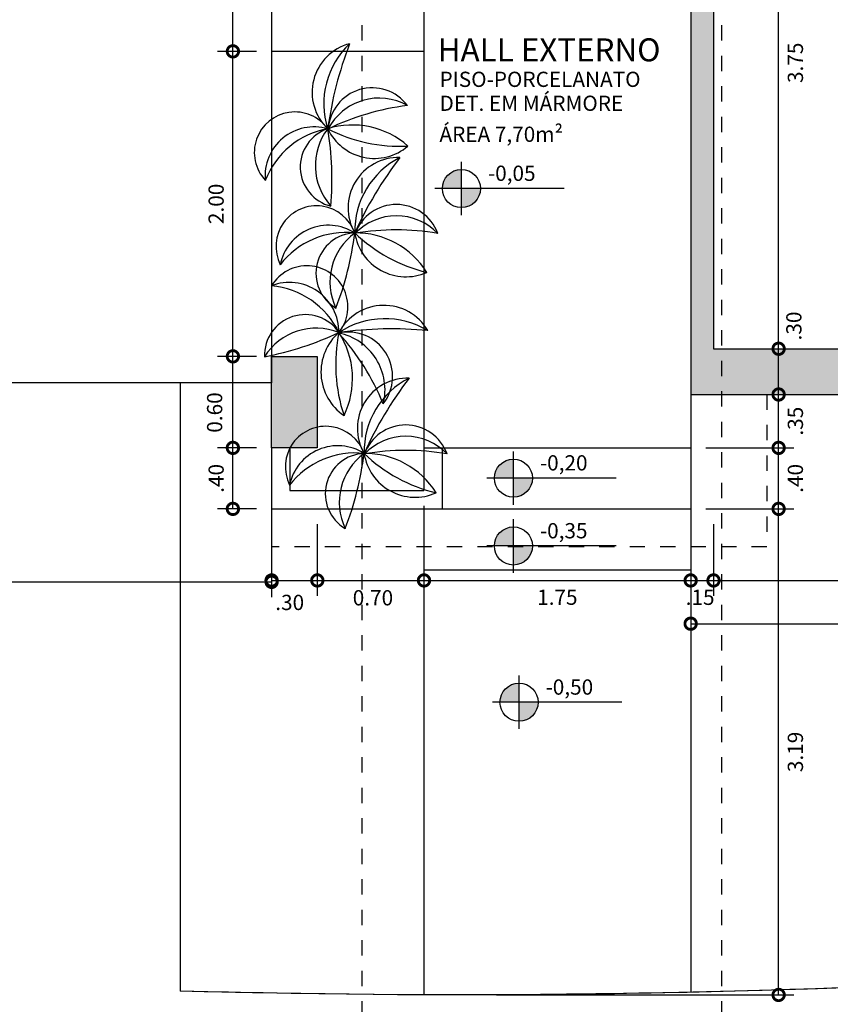
# Model space of a CAD drawing. Units: millimetres. Extents: x -66 to 1892, y -86 to 453.
# Drawn here: x 573 to 578, y 28 to 35 of the extents above; entities that cross this region are included whole.
import ezdxf

# ---------------------------------------------------------------- set-up
doc = ezdxf.new("R2010")
doc.units = ezdxf.units.MM
doc.header["$LTSCALE"] = 0.01
doc.linetypes.add('DASHDOT', pattern=[25.4, 12.7, -6.35, 0, -6.35])
doc.linetypes.add('DASHED2', pattern=[0.375, 0.25, -0.125])
for name, color, linetype in [('Alvenaria', 6, 'Continuous'), ('Cobertura', 1, 'DASHED2'), ('Cotas', 1, 'Continuous'), ('FONTE12', 2, 'Continuous'), ('Hachura', 1, 'Continuous'), ('LinhaCorte', 7, 'Continuous'), ('Piso', 1, 'Continuous'), ('Terreno', 3, 'Continuous'), ('Vegetaзгo', 1, 'Continuous')]:
    doc.layers.add(name, color=color, linetype=linetype)
doc.styles.add('ARIAL', font='ARIAL.TTF', dxfattribs={"height": 0.2})
doc.styles.add('R80E50', font='romans.shx', dxfattribs={"height": 0.1})
doc.styles.add('ROMANS', font='romans.shx', dxfattribs={"height": 0.15})
doc.dimstyles.new('DIM50', dxfattribs={"dimtxt": 0.1, "dimasz": 0.15, "dimexe": 0.1, "dimexo": 0.1, "dimgap": 0.06, "dimtad": 2, "dimzin": 1, "dimdsep": 46, "dimtxsty": 'R80E50', "dimblk1": 'DOTSMALL', "dimblk2": 'DOTSMALL', "dimsah": 1, "dimcen": 0, "dimclrd": 1, "dimclre": 1, "dimclrt": 3, "dimadec": 0, "dimazin": 0, "dimtfac": 1, "dimtmove": 2, "dimatfit": 3, "dimldrblk": 'DOTSMALL', "dimfxl": 1, "dimtolj": 1, "dimtzin": 1, "dimarcsym": 0})

# ---------------------------------------------------------------- blocks, each defined once
blk = doc.blocks.new('_DOTSMALL')
at = {"color": 0, "linetype": 'ByBlock', "const_width": 0.5}
blk.add_lwpolyline([(-0.0625, 0, 1), (0.0625, 0, 1)], format="xyb", close=True, dxfattribs=at)
blk = doc.blocks.new('*D987')
at = {"layer": 'Cotas', "color": 1, "lineweight": -2}
for p, q in [((575.1001, 60.5803), (566.6708, 60.5803)), ((566.7708, 32.3844), (566.7708, 60.5803)), ((567.8279, 32.3844), (566.6708, 32.3844))]:
    blk.add_line(p, q, dxfattribs=at)
at = {"layer": 'Defpoints', "color": 0}
for p in [(566.7708, 60.5803), (575.2001, 60.5803), (567.9279, 32.3844)]:
    blk.add_point(p, dxfattribs=at)
at = {"layer": 'Cotas', "color": 1, "lineweight": -2, "xscale": 0.15, "yscale": 0.15, "zscale": 0.15}
for p, rotation in [((566.7708, 60.5803), 90), ((566.7708, 32.3844), 270)]:
    blk.add_blockref('_DOTSMALL', p, dxfattribs=dict(at, rotation=rotation))
at = {"layer": 'Cotas', "color": 3, "insert": (566.6608, 46.4824), "char_height": 0.1, "attachment_point": 5, "rotation": 90, "style": 'R80E50'}
blk.add_mtext('\\A1;28.20', dxfattribs=at)
blk = doc.blocks.new('*D983')
at = {"layer": 'Cotas', "color": 1, "lineweight": -2}
for p, q in [((574.4501, 35.5303), (574.196, 35.5303)), ((574.296, 34.5303), (574.296, 35.5303)), ((574.4501, 34.5303), (574.196, 34.5303))]:
    blk.add_line(p, q, dxfattribs=at)
at = {"layer": 'Defpoints', "color": 0}
for p in [(574.296, 35.5303), (574.5501, 35.5303), (574.5501, 34.5303)]:
    blk.add_point(p, dxfattribs=at)
at = {"layer": 'Cotas', "color": 1, "lineweight": -2, "xscale": 0.15, "yscale": 0.15, "zscale": 0.15}
for p, rotation in [((574.296, 35.5303), 90), ((574.296, 34.5303), 270)]:
    blk.add_blockref('_DOTSMALL', p, dxfattribs=dict(at, rotation=rotation))
at = {"layer": 'Cotas', "color": 3, "insert": (574.186, 35.0303), "char_height": 0.1, "attachment_point": 5, "rotation": 90, "style": 'R80E50'}
blk.add_mtext('\\A1;1.00', dxfattribs=at)
blk = doc.blocks.new('*D982')
at = {"layer": 'Cotas', "color": 1, "lineweight": -2}
for p, q in [((574.4501, 34.5303), (574.196, 34.5303)), ((574.296, 32.5303), (574.296, 34.5303)), ((574.4501, 32.5303), (574.196, 32.5303))]:
    blk.add_line(p, q, dxfattribs=at)
at = {"layer": 'Defpoints', "color": 0}
for p in [(574.296, 34.5303), (574.5501, 34.5303), (574.5501, 32.5303)]:
    blk.add_point(p, dxfattribs=at)
at = {"layer": 'Cotas', "color": 1, "lineweight": -2, "xscale": 0.15, "yscale": 0.15, "zscale": 0.15}
for p, rotation in [((574.296, 34.5303), 90), ((574.296, 32.5303), 270)]:
    blk.add_blockref('_DOTSMALL', p, dxfattribs=dict(at, rotation=rotation))
at = {"layer": 'Cotas', "color": 3, "insert": (574.186, 33.5303), "char_height": 0.1, "attachment_point": 5, "rotation": 90, "style": 'R80E50'}
blk.add_mtext('\\A1;2.00', dxfattribs=at)
blk = doc.blocks.new('*D981')
at = {"layer": 'Cotas', "color": 1, "lineweight": -2}
for p, q in [((574.4501, 32.5303), (574.196, 32.5303)), ((574.296, 31.9303), (574.296, 32.5303)), ((574.4501, 31.9303), (574.196, 31.9303))]:
    blk.add_line(p, q, dxfattribs=at)
at = {"layer": 'Defpoints', "color": 0}
for p in [(574.296, 32.5303), (574.5501, 32.5303), (574.5501, 31.9303)]:
    blk.add_point(p, dxfattribs=at)
at = {"layer": 'Cotas', "color": 1, "lineweight": -2, "xscale": 0.15, "yscale": 0.15, "zscale": 0.15}
for p, rotation in [((574.296, 32.5303), 90), ((574.296, 31.9303), 270)]:
    blk.add_blockref('_DOTSMALL', p, dxfattribs=dict(at, rotation=rotation))
at = {"layer": 'Cotas', "color": 3, "insert": (574.1762, 32.1621), "char_height": 0.1, "attachment_point": 5, "rotation": 90, "style": 'R80E50'}
blk.add_mtext('\\A1;0.60', dxfattribs=at)
blk = doc.blocks.new('*D980')
at = {"layer": 'Cotas', "color": 1, "lineweight": -2}
for p, q in [((574.4501, 31.9303), (574.196, 31.9303)), ((574.296, 31.5303), (574.296, 31.9303)), ((574.4501, 31.5303), (574.196, 31.5303))]:
    blk.add_line(p, q, dxfattribs=at)
at = {"layer": 'Defpoints', "color": 0}
for p in [(574.296, 31.9303), (574.5501, 31.9303), (574.5501, 31.5303)]:
    blk.add_point(p, dxfattribs=at)
at = {"layer": 'Cotas', "color": 1, "lineweight": -2, "xscale": 0.15, "yscale": 0.15, "zscale": 0.15}
for p, rotation in [((574.296, 31.9303), 90), ((574.296, 31.5303), 270)]:
    blk.add_blockref('_DOTSMALL', p, dxfattribs=dict(at, rotation=rotation))
at = {"layer": 'Cotas', "color": 3, "insert": (574.186, 31.7303), "char_height": 0.1, "attachment_point": 5, "rotation": 90, "style": 'R80E50'}
blk.add_mtext('\\A1;{.40\\P}', dxfattribs=at)
blk = doc.blocks.new('*D976')
at = {"layer": 'Cotas', "color": 1, "lineweight": -2}
for p, q in [((577.4001, 36.3303), (577.9772, 36.3303)), ((577.8772, 32.5803), (577.8772, 36.3303)), ((577.5501, 32.5803), (577.9772, 32.5803))]:
    blk.add_line(p, q, dxfattribs=at)
at = {"layer": 'Defpoints', "color": 0}
for p in [(577.3001, 36.3303), (577.8772, 36.3303), (577.4501, 32.5803)]:
    blk.add_point(p, dxfattribs=at)
at = {"layer": 'Cotas', "color": 1, "lineweight": -2, "xscale": 0.15, "yscale": 0.15, "zscale": 0.15}
for p, rotation in [((577.8772, 36.3303), 90), ((577.8772, 32.5803), 270)]:
    blk.add_blockref('_DOTSMALL', p, dxfattribs=dict(at, rotation=rotation))
at = {"layer": 'Cotas', "color": 3, "insert": (577.9872, 34.4553), "char_height": 0.1, "attachment_point": 5, "rotation": 90, "style": 'R80E50'}
blk.add_mtext('\\A1;3.75', dxfattribs=at)
blk = doc.blocks.new('*D975')
at = {"layer": 'Cotas', "color": 1, "lineweight": -2}
for p, q in [((577.5501, 32.5803), (577.9772, 32.5803)), ((577.8772, 32.2803), (577.8772, 32.5803)), ((577.4001, 32.2803), (577.9772, 32.2803))]:
    blk.add_line(p, q, dxfattribs=at)
at = {"layer": 'Defpoints', "color": 0}
for p in [(577.4501, 32.5803), (577.8772, 32.5803), (577.3001, 32.2803)]:
    blk.add_point(p, dxfattribs=at)
at = {"layer": 'Cotas', "color": 1, "lineweight": -2, "xscale": 0.15, "yscale": 0.15, "zscale": 0.15}
for p, rotation in [((577.8772, 32.5803), 90), ((577.8772, 32.2803), 270)]:
    blk.add_blockref('_DOTSMALL', p, dxfattribs=dict(at, rotation=rotation))
at = {"layer": 'Cotas', "color": 3, "insert": (577.9772, 32.7295), "char_height": 0.1, "attachment_point": 5, "rotation": 90, "style": 'R80E50'}
blk.add_mtext('\\A1;{.30}', dxfattribs=at)
blk = doc.blocks.new('*D974')
at = {"layer": 'Cotas', "color": 1, "lineweight": -2}
for p, q in [((577.4001, 32.2803), (577.9772, 32.2803)), ((577.8772, 31.9303), (577.8772, 32.2803)), ((577.4001, 31.9303), (577.9772, 31.9303))]:
    blk.add_line(p, q, dxfattribs=at)
at = {"layer": 'Defpoints', "color": 0}
for p in [(577.3001, 32.2803), (577.8772, 32.2803), (577.3001, 31.9303)]:
    blk.add_point(p, dxfattribs=at)
at = {"layer": 'Cotas', "color": 1, "lineweight": -2, "xscale": 0.15, "yscale": 0.15, "zscale": 0.15}
for p, rotation in [((577.8772, 32.2803), 90), ((577.8772, 31.9303), 270)]:
    blk.add_blockref('_DOTSMALL', p, dxfattribs=dict(at, rotation=rotation))
at = {"layer": 'Cotas', "color": 3, "insert": (577.9872, 32.1053), "char_height": 0.1, "attachment_point": 5, "rotation": 90, "style": 'R80E50'}
blk.add_mtext('\\A1;{.35}', dxfattribs=at)
blk = doc.blocks.new('*D946')
at = {"layer": 'Cotas', "color": 1, "lineweight": -2}
for p, q in [((577.4001, 31.9303), (577.9772, 31.9303)), ((577.8772, 31.5303), (577.8772, 31.9303)), ((577.4001, 31.5303), (577.9772, 31.5303))]:
    blk.add_line(p, q, dxfattribs=at)
at = {"layer": 'Defpoints', "color": 0}
for p in [(577.3001, 31.9303), (577.8772, 31.9303), (577.3001, 31.5303)]:
    blk.add_point(p, dxfattribs=at)
at = {"layer": 'Cotas', "color": 1, "lineweight": -2, "xscale": 0.15, "yscale": 0.15, "zscale": 0.15}
for p, rotation in [((577.8772, 31.9303), 90), ((577.8772, 31.5303), 270)]:
    blk.add_blockref('_DOTSMALL', p, dxfattribs=dict(at, rotation=rotation))
at = {"layer": 'Cotas', "color": 3, "insert": (577.9872, 31.7303), "char_height": 0.1, "attachment_point": 5, "rotation": 90, "style": 'R80E50'}
blk.add_mtext('\\A1;{.40}', dxfattribs=at)
blk = doc.blocks.new('*D945')
at = {"layer": 'Cotas', "color": 1, "lineweight": -2}
for p, q in [((577.4001, 31.5303), (577.9772, 31.5303)), ((577.8772, 28.343), (577.8772, 31.5303)), ((576.0251, 28.343), (577.9772, 28.343))]:
    blk.add_line(p, q, dxfattribs=at)
at = {"layer": 'Defpoints', "color": 0}
for p in [(577.3001, 31.5303), (577.8772, 31.5303), (575.9251, 28.343)]:
    blk.add_point(p, dxfattribs=at)
at = {"layer": 'Cotas', "color": 1, "lineweight": -2, "xscale": 0.15, "yscale": 0.15, "zscale": 0.15}
for p, rotation in [((577.8772, 31.5303), 90), ((577.8772, 28.343), 270)]:
    blk.add_blockref('_DOTSMALL', p, dxfattribs=dict(at, rotation=rotation))
at = {"layer": 'Cotas', "color": 3, "insert": (577.9872, 29.9366), "char_height": 0.1, "attachment_point": 5, "rotation": 90, "style": 'R80E50'}
blk.add_mtext('\\A1;3.19', dxfattribs=at)
blk = doc.blocks.new('*D893')
at = {"layer": 'Cotas', "color": 1, "lineweight": -2}
for p, q in [((575.5501, 31.5503), (575.5501, 30.961)), ((574.8501, 31.4303), (574.8501, 30.961)), ((574.8501, 31.061), (575.5501, 31.061))]:
    blk.add_line(p, q, dxfattribs=at)
at = {"layer": 'Defpoints', "color": 0}
for p in [(575.5501, 31.6503), (574.8501, 31.5303), (575.5501, 31.061)]:
    blk.add_point(p, dxfattribs=at)
at = {"layer": 'Cotas', "color": 1, "lineweight": -2, "xscale": 0.15, "yscale": 0.15, "zscale": 0.15, "rotation": 180}
blk.add_blockref('_DOTSMALL', (574.8501, 31.061), dxfattribs=at)
at = {"layer": 'Cotas', "color": 1, "lineweight": -2, "xscale": 0.15, "yscale": 0.15, "zscale": 0.15}
blk.add_blockref('_DOTSMALL', (575.5501, 31.061), dxfattribs=at)
at = {"layer": 'Cotas', "color": 3, "insert": (575.2151, 30.9473), "char_height": 0.1, "attachment_point": 5, "style": 'R80E50'}
blk.add_mtext('\\A1;0.70', dxfattribs=at)
blk = doc.blocks.new('*D892')
at = {"layer": 'Cotas', "color": 1, "lineweight": -2}
for p, q in [((575.5501, 31.4303), (575.5501, 30.961)), ((577.3001, 31.4303), (577.3001, 30.961)), ((575.5501, 31.061), (577.3001, 31.061))]:
    blk.add_line(p, q, dxfattribs=at)
at = {"layer": 'Defpoints', "color": 0}
for p in [(575.5501, 31.5303), (577.3001, 31.5303), (577.3001, 31.061)]:
    blk.add_point(p, dxfattribs=at)
at = {"layer": 'Cotas', "color": 1, "lineweight": -2, "xscale": 0.15, "yscale": 0.15, "zscale": 0.15, "rotation": 180}
blk.add_blockref('_DOTSMALL', (575.5501, 31.061), dxfattribs=at)
at = {"layer": 'Cotas', "color": 1, "lineweight": -2, "xscale": 0.15, "yscale": 0.15, "zscale": 0.15}
blk.add_blockref('_DOTSMALL', (577.3001, 31.061), dxfattribs=at)
at = {"layer": 'Cotas', "color": 3, "insert": (576.4251, 30.951), "char_height": 0.1, "attachment_point": 5, "style": 'R80E50'}
blk.add_mtext('\\A1;1.75', dxfattribs=at)
blk = doc.blocks.new('*D891')
at = {"layer": 'Cotas', "color": 1, "lineweight": -2}
for p, q in [((577.3001, 31.4303), (577.3001, 30.961)), ((577.4501, 31.4303), (577.4501, 30.961)), ((577.3001, 31.061), (577.4501, 31.061))]:
    blk.add_line(p, q, dxfattribs=at)
at = {"layer": 'Defpoints', "color": 0}
for p in [(577.3001, 31.5303), (577.4501, 31.5303), (577.4501, 31.061)]:
    blk.add_point(p, dxfattribs=at)
at = {"layer": 'Cotas', "color": 1, "lineweight": -2, "xscale": 0.15, "yscale": 0.15, "zscale": 0.15, "rotation": 180}
blk.add_blockref('_DOTSMALL', (577.3001, 31.061), dxfattribs=at)
at = {"layer": 'Cotas', "color": 1, "lineweight": -2, "xscale": 0.15, "yscale": 0.15, "zscale": 0.15}
blk.add_blockref('_DOTSMALL', (577.4501, 31.061), dxfattribs=at)
at = {"layer": 'Cotas', "color": 3, "insert": (577.362, 30.9505), "char_height": 0.1, "attachment_point": 5, "style": 'R80E50'}
blk.add_mtext('\\A1;{.15}', dxfattribs=at)
blk = doc.blocks.new('*D890')
at = {"layer": 'Cotas', "color": 1, "lineweight": -2}
for p, q in [((581.0501, 32.1803), (581.0501, 30.961)), ((577.4501, 31.4303), (577.4501, 30.961)), ((577.4501, 31.061), (581.0501, 31.061))]:
    blk.add_line(p, q, dxfattribs=at)
at = {"layer": 'Defpoints', "color": 0}
for p in [(581.0501, 32.2803), (577.4501, 31.5303), (581.0501, 31.061)]:
    blk.add_point(p, dxfattribs=at)
at = {"layer": 'Cotas', "color": 1, "lineweight": -2, "xscale": 0.15, "yscale": 0.15, "zscale": 0.15, "rotation": 180}
blk.add_blockref('_DOTSMALL', (577.4501, 31.061), dxfattribs=at)
at = {"layer": 'Cotas', "color": 1, "lineweight": -2, "xscale": 0.15, "yscale": 0.15, "zscale": 0.15}
blk.add_blockref('_DOTSMALL', (581.0501, 31.061), dxfattribs=at)
at = {"layer": 'Cotas', "color": 3, "insert": (579.2501, 30.951), "char_height": 0.1, "attachment_point": 5, "style": 'R80E50'}
blk.add_mtext('\\A1;3.60', dxfattribs=at)
blk = doc.blocks.new('*D885')
at = {"layer": 'Cotas', "color": 1, "lineweight": -2}
for p, q in [((581.2001, 32.0803), (581.2001, 30.6773)), ((577.3001, 31.4303), (577.3001, 30.6773)), ((577.3001, 30.7773), (581.2001, 30.7773))]:
    blk.add_line(p, q, dxfattribs=at)
at = {"layer": 'Defpoints', "color": 0}
for p in [(581.2001, 32.1803), (577.3001, 31.5303), (581.2001, 30.7773)]:
    blk.add_point(p, dxfattribs=at)
at = {"layer": 'Cotas', "color": 1, "lineweight": -2, "xscale": 0.15, "yscale": 0.15, "zscale": 0.15, "rotation": 180}
blk.add_blockref('_DOTSMALL', (577.3001, 30.7773), dxfattribs=at)
at = {"layer": 'Cotas', "color": 1, "lineweight": -2, "xscale": 0.15, "yscale": 0.15, "zscale": 0.15}
blk.add_blockref('_DOTSMALL', (581.2001, 30.7773), dxfattribs=at)
at = {"layer": 'Cotas', "color": 3, "insert": (579.2501, 30.6673), "char_height": 0.1, "attachment_point": 5, "style": 'R80E50'}
blk.add_mtext('\\A1;3.90', dxfattribs=at)
blk = doc.blocks.new('*D884')
at = {"layer": 'Cotas', "color": 1, "lineweight": -2}
for p, q in [((574.5501, 31.4303), (574.5501, 30.961)), ((574.8501, 31.4303), (574.8501, 30.961)), ((574.5501, 31.061), (574.8501, 31.061))]:
    blk.add_line(p, q, dxfattribs=at)
at = {"layer": 'Defpoints', "color": 0}
for p in [(574.5501, 31.5303), (574.8501, 31.5303), (574.8501, 31.061)]:
    blk.add_point(p, dxfattribs=at)
at = {"layer": 'Cotas', "color": 1, "lineweight": -2, "xscale": 0.15, "yscale": 0.15, "zscale": 0.15, "rotation": 180}
blk.add_blockref('_DOTSMALL', (574.5501, 31.061), dxfattribs=at)
at = {"layer": 'Cotas', "color": 1, "lineweight": -2, "xscale": 0.15, "yscale": 0.15, "zscale": 0.15}
blk.add_blockref('_DOTSMALL', (574.8501, 31.061), dxfattribs=at)
at = {"layer": 'Cotas', "color": 3, "insert": (574.6688, 30.9168), "char_height": 0.1, "attachment_point": 5, "style": 'R80E50'}
blk.add_mtext('\\A1;{.30}', dxfattribs=at)
blk = doc.blocks.new('*D879')
at = {"layer": 'Cotas', "color": 1, "lineweight": -2}
for p, q in [((568.1763, 32.2561), (568.1763, 30.9516)), ((574.5501, 31.4303), (574.5501, 30.9516)), ((568.1763, 31.0516), (574.5501, 31.0516))]:
    blk.add_line(p, q, dxfattribs=at)
at = {"layer": 'Defpoints', "color": 0}
for p in [(568.1763, 32.3561), (574.5501, 31.5303), (574.5501, 31.0516)]:
    blk.add_point(p, dxfattribs=at)
at = {"layer": 'Cotas', "color": 1, "lineweight": -2, "xscale": 0.15, "yscale": 0.15, "zscale": 0.15, "rotation": 180}
blk.add_blockref('_DOTSMALL', (568.1763, 31.0516), dxfattribs=at)
at = {"layer": 'Cotas', "color": 1, "lineweight": -2, "xscale": 0.15, "yscale": 0.15, "zscale": 0.15}
blk.add_blockref('_DOTSMALL', (574.5501, 31.0516), dxfattribs=at)
at = {"layer": 'Cotas', "color": 3, "insert": (571.3632, 30.9416), "char_height": 0.1, "attachment_point": 5, "style": 'R80E50'}
blk.add_mtext('\\A1;6.37', dxfattribs=at)

msp = doc.modelspace()

# ---------------------------------------------------------------- hatches: boundary and pattern name
at = {"layer": 'FONTE12'}
h = msp.add_hatch(color=256, dxfattribs=at)
h.paths.add_polyline_path([(575.7955, 33.6309), (575.7955, 33.7559, 0.414214), (575.6705, 33.6309)])
h.paths.add_polyline_path([(575.7955, 33.5059, 0.414214), (575.9205, 33.6309), (575.7955, 33.6309)])
h = msp.add_hatch(color=256, dxfattribs=at)
h.paths.add_polyline_path([(576.137, 31.7316), (576.137, 31.8566, 0.414214), (576.012, 31.7316)])
h.paths.add_polyline_path([(576.137, 31.6066, 0.414214), (576.262, 31.7316), (576.137, 31.7316)])
h = msp.add_hatch(color=256, dxfattribs=at)
h.paths.add_polyline_path([(576.137, 31.2869), (576.137, 31.4119, 0.414214), (576.012, 31.2869)])
h.paths.add_polyline_path([(576.137, 31.1619, 0.414214), (576.262, 31.2869), (576.137, 31.2869)])
h = msp.add_hatch(color=256, dxfattribs=at)
h.paths.add_polyline_path([(576.1738, 30.2624), (576.1738, 30.3874, 0.414214), (576.0488, 30.2624)])
h.paths.add_polyline_path([(576.1738, 30.1374, 0.414214), (576.2988, 30.2624), (576.1738, 30.2624)])
at = {"layer": 'Hachura'}
h = msp.add_hatch(color=9, dxfattribs=at)
h.paths.add_polyline_path([(577.4501, 32.5803), (577.4501, 36.4803), (577.2373, 36.4803), (577.2373, 36.3303), (577.3001, 36.3303), (577.3001, 32.2803), (577.5044, 32.2803), (577.5044, 32.5803)])
h.paths.add_polyline_path([(578.8501, 32.4303), (578.8501, 32.5803), (577.5044, 32.5803), (577.5044, 32.2803), (578.6001, 32.2803)])
msp.add_hatch(color=9, dxfattribs=at).paths.add_polyline_path([(574.8501, 31.9303), (574.8501, 32.5303), (574.5501, 32.5303), (574.5501, 32.3561), (574.5501, 31.9303)])

# ---------------------------------------------------------------- linework, layer by layer
at = {"layer": 'Alvenaria'}
for p, q in [((577.4501, 36.4803), (577.4501, 32.5803)), ((577.3001, 36.3303), (577.3001, 32.2803)), ((577.4501, 32.5803), (578.8501, 32.5803)), ((577.3001, 32.2803), (578.6001, 32.2803))]:
    msp.add_line(p, q, dxfattribs=at)
at = {"layer": 'Alvenaria', "color": 2}
msp.add_line((575.5501, 34.5303), (574.5501, 34.5303), dxfattribs=at)
at = {"layer": 'Alvenaria'}
msp.add_lwpolyline([(574.5501, 31.9303), (574.5501, 32.5303), (574.8501, 32.5303), (574.8501, 31.9303)], close=True, dxfattribs=at)
at = {"layer": 'Cobertura'}
for p, q in [((577.8001, 32.2803, -3.8777), (577.8001, 31.2803)), ((574.5501, 31.5303), (574.5501, 31.2803)), ((577.8001, 31.2803), (574.5501, 31.2803))]:
    msp.add_line(p, q, dxfattribs=at)
at = {"layer": 'FONTE12', "color": 1}
for p, q in [((575.7955, 33.4559), (575.7955, 33.8059)), ((576.4704, 33.6309), (575.6205, 33.6309)), ((576.137, 31.5566), (576.137, 31.9066)), ((576.8119, 31.7316), (575.962, 31.7316)), ((576.137, 31.1119), (576.137, 31.4619)), ((576.8119, 31.2869), (575.962, 31.2869)), ((576.1738, 30.0874), (576.1738, 30.4374)), ((576.8487, 30.2624), (575.9988, 30.2624))]:
    msp.add_line(p, q, dxfattribs=at)
for centre in [(575.7955, 33.6309), (576.137, 31.7316), (576.137, 31.2869), (576.1738, 30.2624)]:
    msp.add_circle(centre, 0.125, dxfattribs=at)
at = {"layer": 'LinhaCorte', "color": 5, "linetype": 'DASHDOT', "ltscale": 0.07}
for p, q in [((575.1444, 22.8012), (575.1444, 62.572)), ((577.5044, 22.8012), (577.5044, 62.572))]:
    msp.add_line(p, q, dxfattribs=at)
at = {"layer": 'Piso', "color": 2}
for p, q in [((574.5501, 37.3803), (574.5501, 32.3561)), ((575.5501, 36.3303), (575.5501, 31.9303)), ((574.5501, 32.3561), (568.1763, 32.3561)), ((573.9501, 32.3561), (573.9501, 28.3684)), ((577.3001, 32.2803, -0.9694), (577.3001, 31.9303, -0.9694)), ((574.5501, 31.9303, -0.9694), (574.5501, 31.5303, -0.9694)), ((574.6701, 31.9303, -0.9694), (574.6701, 31.6503, -0.9694)), ((575.5501, 31.9303), (575.5501, 31.6503, -0.6786)), ((575.5501, 31.9303, -0.9694), (577.3001, 31.9303, -0.9694)), ((575.6701, 31.9303), (575.6701, 31.5303, -0.9694)), ((577.3001, 31.9303, -0.9694), (577.3001, 31.5303, -1.9389)), ((574.6701, 31.6503, -0.9694), (575.5501, 31.6503, -0.9694)), ((574.5501, 31.5303, -0.9694), (577.3001, 31.5303, -0.9694)), ((575.549, 31.5303, 0.2908), (575.549, 28.3435, 0.2908)), ((577.3001, 31.5303, -0.9694), (577.3001, 28.3603, -0.9694)), ((575.549, 31.1303, -1.9389), (577.3001, 31.1303, -1.9389))]:
    msp.add_line(p, q, dxfattribs=at)
at = {"layer": 'Terreno', "flags": 128}
for points in [[(585.5519, 29.0534, -0.043125), (573.9501, 28.3684, -0.018563)], [(584.0652, 28.8529, -0.037559), (573.9501, 28.3684, -0.018563)]]:
    msp.add_lwpolyline(points, format="xyb", dxfattribs=at)
at = {"layer": 'Vegetaзгo', "color": 8}
for centre, radius, start, end in [((575.1454, 34.2618), 0.3296, 104.65324, 226.44959), ((575.4333, 34.1876), 0.5408, 133.37207, 197.73076), ((577.4199, 33.6757), 2.5256, 159.00382, 172.09901), ((575.2094, 34.0029), 0.2884, 36.54412, 176.35593), ((575.2551, 33.8481), 0.3758, 60.34468, 152.55537), ((575.64, 32.5448), 1.6419, 96.957, 115.94305), ((574.7026, 33.8671), 0.2661, 35.84452, 223.2955), ((574.8296, 33.713), 0.3223, 74.02344, 185.20755), ((575.0804, 33.4978), 0.5496, 48.48363, 107.15823), ((575.0166, 33.4871), 0.5447, 100.39714, 158.83385), ((575.0028, 33.7723), 0.2645, 108.62762, 256.10174), ((575.2342, 33.7818), 0.3974, 142.65667, 222.07269), ((572.9059, 33.6857), 2.0405, 355.21658, 9.51278), ((575.225, 34.1678), 0.3392, 205.28394, 310.35792), ((575.3913, 34.9384), 1.0305, 242.67465, 272.96721), ((575.3813, 33.5042), 0.3296, 88.15275, 209.9491), ((575.6364, 33.3513), 0.5408, 116.87158, 181.23027), ((577.3957, 32.2963), 2.5256, 142.50333, 155.59852), ((574.8447, 33.2515), 0.2661, 19.34403, 206.79501), ((575.3692, 33.2379), 0.2884, 20.04364, 159.85544), ((575.3691, 33.0764), 0.3758, 43.84419, 136.05488), ((574.9227, 33.0678), 0.3223, 57.52295, 168.70706), ((575.0378, 32.798), 0.5447, 83.89666, 142.33336), ((575.1055, 33.0754), 0.2645, 92.12713, 239.60126), ((575.3302, 33.0188), 0.3974, 126.15619, 205.5722), ((573.0704, 33.5879), 2.0405, 338.7161, 353.01229), ((575.102, 32.7902), 0.5496, 31.98314, 90.65774), ((575.8093, 34.0832), 1.0305, 226.17416, 256.46673), ((575.431, 33.3915), 0.3392, 188.78346, 293.85743), ((575.3679, 31.7175), 1.6419, 80.45651, 99.44256), ((574.7812, 32.8548), 0.2694, 321.5091, 148.96008), ((574.6658, 32.6889), 0.3263, 359.68802, 110.87213), ((574.4966, 32.4448), 0.5516, 26.06173, 84.49843), ((575.2871, 32.531), 0.3337, 30.31782, 152.11417), ((574.7708, 32.5362), 0.2678, 34.2922, 181.76633), ((575.2934, 32.23), 0.5475, 59.03665, 123.39534), ((574.8434, 32.3131), 0.4024, 68.32126, 147.73727), ((574.1132, 34.5568), 2.066, 280.88117, 295.17736), ((575.2172, 32.4277), 0.3435, 130.94852, 236.0225), ((576.014, 32.4762), 1.0434, 168.33923, 198.63179), ((575.0522, 32.3978), 0.292, 322.2087, 102.02051), ((574.9137, 32.3109), 0.3805, 346.00926, 78.21995), ((573.7484, 31.5794), 1.6625, 22.62158, 41.60763), ((575.3375, 30.1534), 2.5572, 84.6684, 97.76359), ((574.5245, 32.3855), 0.5564, 334.14821, 32.82281), ((575.4426, 32.0584), 0.3296, 88.15275, 209.9491), ((575.6976, 31.9054), 0.5408, 116.87158, 181.23027), ((577.457, 30.8504), 2.5256, 142.50333, 155.59852), ((574.9059, 31.8057), 0.2661, 19.34403, 206.79501), ((575.4305, 31.792), 0.2884, 20.04364, 159.85544), ((575.4304, 31.6305), 0.3758, 43.84419, 136.05488), ((574.984, 31.6219), 0.3223, 57.52295, 168.70706), ((575.0991, 31.3522), 0.5447, 83.89666, 142.33336), ((575.4292, 30.2716), 1.6419, 80.45651, 99.44256), ((575.1668, 31.6295), 0.2645, 92.12713, 239.60126), ((575.3915, 31.5729), 0.3974, 126.15619, 205.5722), ((573.1317, 32.1421), 2.0405, 338.7161, 353.01229), ((575.1633, 31.3443), 0.5496, 31.98314, 90.65774), ((575.4923, 31.9456), 0.3392, 188.78346, 293.85743), ((575.8706, 32.6373), 1.0305, 226.17416, 256.46673)]:
    msp.add_arc(centre, radius, start, end, dxfattribs=at)

# ---------------------------------------------------------------- texts
at = {"layer": 'FONTE12'}
for s, height, style, p in [('HALL EXTERNO', 0.151, 'ARIAL', (575.6402, 34.4647)), ('PISO-PORCELANATO', 0.1, 'ROMANS', (575.652, 34.297)), ('DET. EM MÁRMORE', 0.1, 'ROMANS', (575.652, 34.14)), ('ÁREA 7,70m²', 0.1, 'ROMANS', (575.6516, 33.9369)), ('-0,05', 0.1, 'ROMANS', (575.9698, 33.681)), ('-0,20', 0.1, 'ROMANS', (576.3108, 31.782)), ('-0,35', 0.1, 'ROMANS', (576.3108, 31.337)), ('-0,50', 0.1, 'ROMANS', (576.3478, 30.312))]:
    msp.add_text(s, height=height, dxfattribs=dict(at, style=style)).set_placement(p)

# ---------------------------------------------------------------- dimensions: what is measured, and where the dimension line sits
at = {"layer": 'Cotas'}
for base, p1, p2, picture, middle in [((566.7708, 60.5803), (567.9279, 32.3844), (575.2001, 60.5803), '*D987', (566.6608, 46.4824)), ((577.8772, 36.3303), (577.4501, 32.5803), (577.3001, 36.3303), '*D976', (577.9872, 34.4553)), ((574.296, 35.5303), (574.5501, 34.5303), (574.5501, 35.5303), '*D983', (574.186, 35.0303)), ((574.296, 34.5303), (574.5501, 32.5303), (574.5501, 34.5303), '*D982', (574.186, 33.5303)), ((577.8772, 31.5303), (575.9251, 28.343, -0.9694), (577.3001, 31.5303), '*D945', (577.9872, 29.9366))]:
    dim = msp.add_linear_dim(base=base, p1=p1, p2=p2, angle=90, dimstyle='DIM50', dxfattribs=at)
    dim.commit()
    dim.dimension.update_dxf_attribs({"geometry": picture, "text_midpoint": middle})
dim = msp.add_linear_dim(base=(577.8772, 32.5803), p1=(577.3001, 32.2803), p2=(577.4501, 32.5803), angle=90, text='{.30}', dimstyle='DIM50', dxfattribs=at)
dim.commit()
dim.dimension.update_dxf_attribs({"geometry": '*D975', "text_midpoint": (577.9772, 32.7295), "dimtype": 160})
dim = msp.add_linear_dim(base=(574.296, 32.5303), p1=(574.5501, 31.9303), p2=(574.5501, 32.5303), angle=90, dimstyle='DIM50', dxfattribs=at)
dim.commit()
dim.dimension.update_dxf_attribs({"geometry": '*D981', "text_midpoint": (574.1762, 32.1621), "dimtype": 160})
for base, p1, p2, picture, middle in [((574.5501, 31.0516), (568.1763, 32.3561), (574.5501, 31.5303, -0.9694), '*D879', (571.3632, 30.9416)), ((581.0501, 31.061), (577.4501, 31.5303), (581.0501, 32.2803), '*D890', (579.2501, 30.951)), ((581.2001, 30.7773), (577.3001, 31.5303), (581.2001, 32.1803), '*D885', (579.2501, 30.6673)), ((577.3001, 31.061), (575.5501, 31.5303, -0.9694), (577.3001, 31.5303, -0.9694), '*D892', (576.4251, 30.951))]:
    dim = msp.add_linear_dim(base=base, p1=p1, p2=p2, dimstyle='DIM50', dxfattribs=at)
    dim.commit()
    dim.dimension.update_dxf_attribs({"geometry": picture, "text_midpoint": middle})
for base, p1, p2, text, picture, middle in [((577.8772, 32.2803), (577.3001, 31.9303, -0.9694), (577.3001, 32.2803), '{.35}', '*D974', (577.9872, 32.1053)), ((574.296, 31.9303), (574.5501, 31.5303, -0.9694), (574.5501, 31.9303), '{.40\\P}', '*D980', (574.186, 31.7303)), ((577.8772, 31.9303), (577.3001, 31.5303, -0.9694), (577.3001, 31.9303, -0.9694), '{.40}', '*D946', (577.9872, 31.7303))]:
    dim = msp.add_linear_dim(base=base, p1=p1, p2=p2, angle=90, text=text, dimstyle='DIM50', dxfattribs=at)
    dim.commit()
    dim.dimension.update_dxf_attribs({"geometry": picture, "text_midpoint": middle})
dim = msp.add_linear_dim(base=(575.5501, 31.061), p1=(574.8501, 31.5303, -0.9694), p2=(575.5501, 31.6503, -0.6786), dimstyle='DIM50', dxfattribs=at)
dim.commit()
dim.dimension.update_dxf_attribs({"geometry": '*D893', "text_midpoint": (575.2151, 30.9473), "dimtype": 160})
for base, p1, p2, text, picture, middle in [((574.8501, 31.061), (574.5501, 31.5303, -0.9694), (574.8501, 31.5303, -0.9694), '{.30}', '*D884', (574.6688, 30.9168)), ((577.4501, 31.061), (577.3001, 31.5303, -0.9694), (577.4501, 31.5303), '{.15}', '*D891', (577.362, 30.9505))]:
    dim = msp.add_linear_dim(base=base, p1=p1, p2=p2, text=text, dimstyle='DIM50', dxfattribs=at)
    dim.commit()
    dim.dimension.update_dxf_attribs({"geometry": picture, "text_midpoint": middle, "dimtype": 160})

doc.saveas('drawing.dxf')
